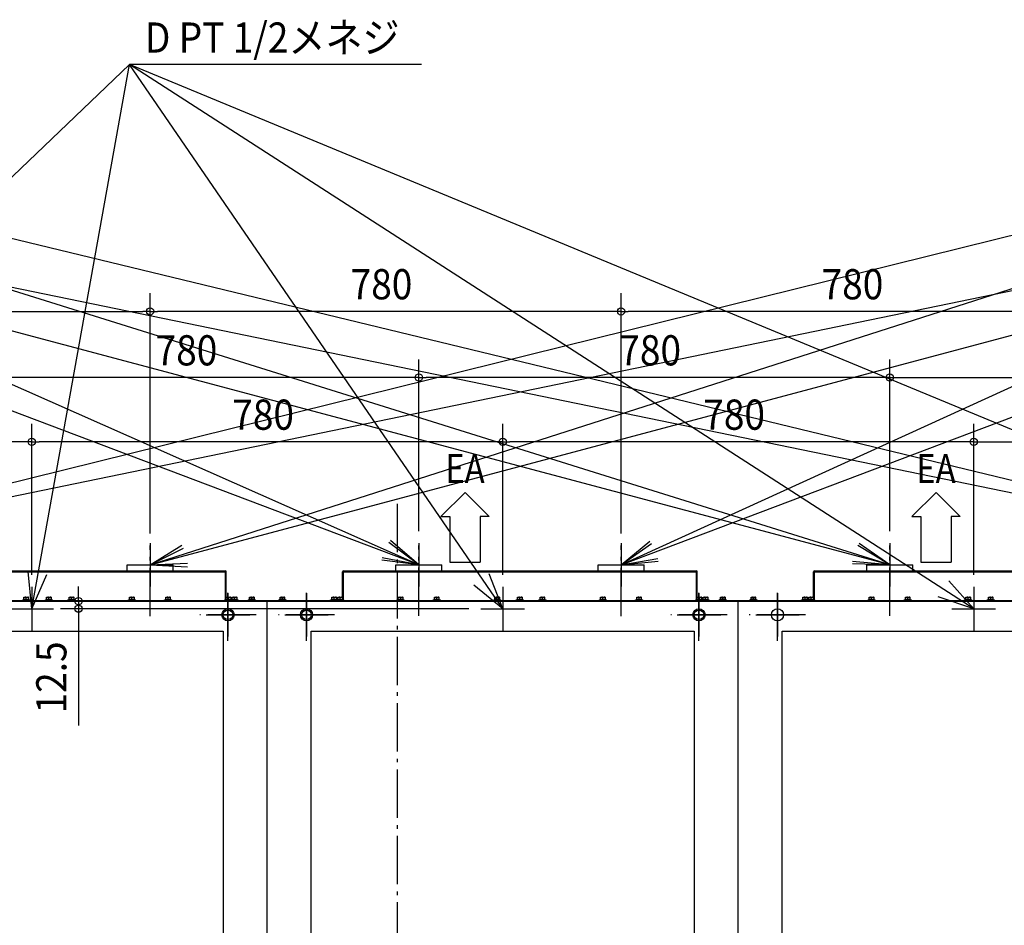
# Model space of a CAD drawing. Extents: x -3238 to 3600, y -1423 to 1877.
# Drawn here: x -625 to 1006, y 108 to 1608 of the extents above; entities that cross this region are included whole.
import ezdxf

# ---------------------------------------------------------------- set-up
doc = ezdxf.new("R2010")
doc.units = 0
doc.header["$LTSCALE"] = 20
doc.header["$MEASUREMENT"] = 0
doc.linetypes.add('DASHDOT', pattern=[5.5, 4, -0.6, 0.3, -0.6])
for name, color, linetype in [('BASIS', 6, 'DASHDOT'), ('DETAIL', 5, 'CONTINUOUS'), ('FIX', 11, 'CONTINUOUS'), ('NOTE', 4, 'CONTINUOUS'), ('OUTLINE', 3, 'CONTINUOUS'), ('SIZE', 30, 'CONTINUOUS')]:
    doc.layers.add(name, color=color, linetype=linetype)
doc.styles.get("Standard").update_dxf_attribs({"font": 'SIMPLEX', "width": 0.9, "bigfont": 'BIGFONT'})
doc.styles.add('STANDARD1', font='MONOTXT', dxfattribs={"bigfont": 'BIGFONT'})

msp = doc.modelspace()

# ---------------------------------------------------------------- linework, layer by layer
at = {"layer": 'BASIS'}
for p, q in [((0, 806), (0, -804.8)), ((-409, 620.3), (-409, 737)), ((36, 620.5), (36, 737.1)), ((371, 620.3), (371, 737)), ((816, 620.5), (816, 737.1)), ((-280, 579), (-280, 665.7)), ((-150, 579), (-150, 665.7)), ((500, 579), (500, 665.7)), ((630, 579), (630, 665.7)), ((-233.4, 622.4), (-326.6, 622.4)), ((-103.4, 622.4), (-196.6, 622.4)), ((155.2, 632.5), (194.8, 632.5)), ((546.6, 622.4), (453.4, 622.4)), ((676.6, 622.4), (583.4, 622.4)), ((935.2, 632.5), (974.8, 632.5))]:
    msp.add_line(p, q, dxfattribs=at)
at = {"layer": 'DETAIL', "linetype": 'Continuous'}
for p, q in [((-447.2, 695), (-447.2, 705)), ((-447.2, 705), (-370.9, 705)), ((-370.9, 695), (-370.9, 705)), ((-2.2, 695), (-2.2, 705)), ((-2.2, 705), (74.2, 705)), ((74.2, 695), (74.2, 705)), ((332.9, 705), (409.2, 705)), ((332.9, 695), (332.9, 705)), ((409.2, 695), (409.2, 705)), ((777.8, 695), (777.8, 705)), ((777.8, 705), (854.2, 705)), ((854.2, 695), (854.2, 705)), ((-782.2, 695), (-447.2, 695)), ((-782.2, 693.7), (-447.2, 693.7)), ((-447.2, 695), (-284.1, 695)), ((-447.2, 693.7), (-284.1, 693.7)), ((-284.1, 647), (-284.1, 695)), ((-284, 647), (-284, 693.7)), ((-282.8, 693.7), (-284, 693.7)), ((-282.8, 651.5), (-282.8, 693.7)), ((-90.2, 651.5), (-90.2, 693.7)), ((-90.2, 693.7), (-89, 693.7)), ((-89, 647), (-89, 693.7)), ((-88.9, 647), (-88.9, 695)), ((-88.9, 695), (-2.2, 695)), ((-88.9, 693.7), (-2.2, 693.7)), ((-2.2, 695), (332.9, 695)), ((-2.2, 693.7), (332.9, 693.7)), ((332.9, 695), (495.9, 695)), ((332.9, 693.7), (495.9, 693.7)), ((495.9, 647), (495.9, 695)), ((496, 647), (496, 693.7)), ((497.2, 693.7), (496, 693.7)), ((497.2, 651.5), (497.2, 693.7)), ((689.8, 693.7), (691, 693.7)), ((689.8, 651.5), (689.8, 693.7)), ((691, 647), (691, 693.7)), ((691.1, 695), (777.8, 695)), ((691.1, 647), (691.1, 695)), ((691.1, 693.7), (777.8, 693.7)), ((777.8, 695), (1112.8, 695)), ((777.8, 693.7), (1112.8, 693.7)), ((-995, 646.3), (-215, 646.3)), ((-995, 645), (-215, 645)), ((-620, 646.3), (-620, 647)), ((-620, 647), (-608, 647)), ((-618.4, 647), (-618.4, 648)), ((-609.6, 648), (-618.4, 648)), ((-618, 651.1), (-616, 651.5)), ((-618, 651.5), (-610, 651.5)), ((-618, 648), (-618, 651.5)), ((-618, 648.4), (-616, 648)), ((-614, 651.1), (-612, 651.5)), ((-614, 648.4), (-614, 651.1)), ((-614, 648.4), (-612, 648)), ((-610, 648), (-610, 651.5)), ((-609.6, 647), (-609.6, 648)), ((-608, 646.3), (-608, 647)), ((-582.5, 646.3), (-582.5, 647)), ((-582.5, 647), (-570.5, 647)), ((-580.9, 647), (-580.9, 648)), ((-572.1, 648), (-580.9, 648)), ((-580.5, 648), (-580.5, 651.5)), ((-580.5, 651.5), (-572.5, 651.5)), ((-580.5, 651.1), (-578.5, 651.5)), ((-580.5, 648.4), (-578.5, 648)), ((-576.5, 651.1), (-574.5, 651.5)), ((-576.5, 648.4), (-576.5, 651.1)), ((-576.5, 648.4), (-574.5, 648)), ((-572.5, 648), (-572.5, 651.5)), ((-572.1, 647), (-572.1, 648)), ((-570.5, 646.3), (-570.5, 647)), ((-545, 647), (-533, 647)), ((-545, 646.3), (-545, 647)), ((-534.6, 648), (-543.4, 648)), ((-543.4, 647), (-543.4, 648)), ((-543, 651.1), (-541, 651.5)), ((-543, 651.5), (-535, 651.5)), ((-543, 648), (-543, 651.5)), ((-543, 648.4), (-541, 648)), ((-539, 651.1), (-537, 651.5)), ((-539, 648.4), (-539, 651.1)), ((-539, 648.4), (-537, 648)), ((-535, 648), (-535, 651.5)), ((-534.6, 647), (-534.6, 648)), ((-533, 646.3), (-533, 647)), ((-445, 646.3), (-445, 647)), ((-445, 647), (-433, 647)), ((-443.4, 647), (-443.4, 648)), ((-434.6, 648), (-443.4, 648)), ((-443, 648), (-443, 651.5)), ((-443, 651.5), (-435, 651.5)), ((-443, 651.1), (-441, 651.5)), ((-443, 648.4), (-441, 648)), ((-439, 651.1), (-437, 651.5)), ((-439, 648.4), (-439, 651.1)), ((-439, 648.4), (-437, 648)), ((-435, 648), (-435, 651.5)), ((-434.6, 647), (-434.6, 648)), ((-433, 646.3), (-433, 647)), ((-385, 646.3), (-385, 647)), ((-385, 647), (-373, 647)), ((-383.4, 647), (-383.4, 648)), ((-374.6, 648), (-383.4, 648)), ((-383, 651.1), (-381, 651.5)), ((-383, 648), (-383, 651.5)), ((-383, 651.5), (-375, 651.5)), ((-383, 648.4), (-381, 648)), ((-379, 651.1), (-377, 651.5)), ((-379, 648.4), (-379, 651.1)), ((-379, 648.4), (-377, 648)), ((-375, 648), (-375, 651.5)), ((-374.6, 647), (-374.6, 648)), ((-373, 646.3), (-373, 647)), ((-285, 646.3), (-285, 647)), ((-285, 647), (-273, 647)), ((-283.4, 647), (-283.4, 648)), ((-274.6, 648), (-283.4, 648)), ((-283, 648), (-283, 651.5)), ((-283, 651.5), (-275, 651.5)), ((-283, 651.1), (-281, 651.5)), ((-283, 648.4), (-281, 648)), ((-279, 651.1), (-277, 651.5)), ((-279, 648.4), (-279, 651.1)), ((-279, 648.4), (-277, 648)), ((-275, 648), (-275, 651.5)), ((-274.6, 647), (-274.6, 648)), ((-273.4, 647), (-273.4, 648)), ((-264.6, 648), (-273.4, 648)), ((-273, 651.1), (-271, 651.5)), ((-273, 651.5), (-265, 651.5)), ((-273, 648), (-273, 651.5)), ((-273, 648.4), (-271, 648)), ((-273, 646.3), (-273, 647)), ((-273, 647), (-263, 647)), ((-269, 651.1), (-267, 651.5)), ((-269, 648.4), (-269, 651.1)), ((-269, 648.4), (-267, 648)), ((-265, 648), (-265, 651.5)), ((-264.6, 647), (-264.6, 648)), ((-263, 646.3), (-263, 647)), ((-246.3, 646.3), (-246.3, 647.1)), ((-246.3, 647.1), (-234.3, 647.1)), ((-244.7, 647.1), (-244.7, 648.1)), ((-235.9, 648.1), (-244.7, 648.1)), ((-244.3, 648.1), (-244.3, 651.6)), ((-244.3, 651.6), (-236.3, 651.6)), ((-244.3, 651.2), (-242.3, 651.6)), ((-244.3, 648.5), (-242.3, 648.1)), ((-240.3, 651.2), (-238.3, 651.6)), ((-240.3, 648.5), (-240.3, 651.2)), ((-240.3, 648.5), (-238.3, 648.1)), ((-236.3, 648.1), (-236.3, 651.6)), ((-235.9, 647.1), (-235.9, 648.1)), ((-234.3, 646.3), (-234.3, 647.1)), ((-215, -345), (-215, 646.3)), ((-215, 646.3), (565, 646.3)), ((-215, 645), (565, 645)), ((-195.7, 646.3), (-195.7, 647.1)), ((-195.7, 647.1), (-183.7, 647.1)), ((-194.1, 647.1), (-194.1, 648.1)), ((-185.3, 648.1), (-194.1, 648.1)), ((-193.7, 648.1), (-193.7, 651.6)), ((-193.7, 651.6), (-185.7, 651.6)), ((-193.7, 651.2), (-191.7, 651.6)), ((-193.7, 648.5), (-191.7, 648.1)), ((-189.7, 651.2), (-187.7, 651.6)), ((-189.7, 648.5), (-189.7, 651.2)), ((-189.7, 648.5), (-187.7, 648.1)), ((-185.7, 648.1), (-185.7, 651.6)), ((-185.3, 647.1), (-185.3, 648.1)), ((-183.7, 646.3), (-183.7, 647.1)), ((-110, 646.3), (-110, 647)), ((-110, 647), (-100, 647)), ((-108.4, 647), (-108.4, 648)), ((-99.6, 648), (-108.4, 648)), ((-108, 651.1), (-106, 651.5)), ((-108, 651.5), (-100, 651.5)), ((-108, 648), (-108, 651.5)), ((-108, 648.4), (-106, 648)), ((-104, 651.1), (-102, 651.5)), ((-104, 648.4), (-104, 651.1)), ((-104, 648.4), (-102, 648)), ((-100, 648), (-100, 651.5)), ((-100, 647), (-88, 647)), ((-100, 646.3), (-100, 647)), ((-99.6, 647), (-99.6, 648)), ((-89.6, 648), (-98.4, 648)), ((-98.4, 647), (-98.4, 648)), ((-98, 651.5), (-90, 651.5)), ((-98, 648), (-98, 651.5)), ((-98, 651.1), (-96, 651.5)), ((-98, 648.4), (-96, 648)), ((-94, 651.1), (-92, 651.5)), ((-94, 648.4), (-94, 651.1)), ((-94, 648.4), (-92, 648)), ((-90, 648), (-90, 651.5)), ((-89.6, 647), (-89.6, 648)), ((-88, 646.3), (-88, 647)), ((0, 646.3), (0, 647)), ((0, 647), (12, 647)), ((1.6, 647), (1.6, 648)), ((10.4, 648), (1.6, 648)), ((2, 651.1), (4, 651.5)), ((2, 648), (2, 651.5)), ((2, 651.5), (10, 651.5)), ((2, 648.4), (4, 648)), ((6, 651.1), (8, 651.5)), ((6, 648.4), (6, 651.1)), ((6, 648.4), (8, 648)), ((10, 648), (10, 651.5)), ((10.4, 647), (10.4, 648)), ((12, 646.3), (12, 647)), ((60, 647), (72, 647)), ((60, 646.3), (60, 647)), ((70.4, 648), (61.6, 648)), ((61.6, 647), (61.6, 648)), ((62, 651.5), (70, 651.5)), ((62, 648), (62, 651.5)), ((62, 651.1), (64, 651.5)), ((62, 648.4), (64, 648)), ((66, 651.1), (68, 651.5)), ((66, 648.4), (66, 651.1)), ((66, 648.4), (68, 648)), ((70, 648), (70, 651.5)), ((70.4, 647), (70.4, 648)), ((72, 646.3), (72, 647)), ((160, 646.3), (160, 647)), ((160, 647), (172, 647)), ((161.6, 647), (161.6, 648)), ((170.4, 648), (161.6, 648)), ((162, 651.1), (164, 651.5)), ((162, 651.5), (170, 651.5)), ((162, 648), (162, 651.5)), ((162, 648.4), (164, 648)), ((166, 651.1), (168, 651.5)), ((166, 648.4), (166, 651.1)), ((166, 648.4), (168, 648)), ((170, 648), (170, 651.5)), ((170.4, 647), (170.4, 648)), ((172, 646.3), (172, 647)), ((197.5, 646.3), (197.5, 647)), ((197.5, 647), (209.5, 647)), ((199.1, 647), (199.1, 648)), ((207.9, 648), (199.1, 648)), ((199.5, 648), (199.5, 651.5)), ((199.5, 651.5), (207.5, 651.5)), ((199.5, 651.1), (201.5, 651.5)), ((199.5, 648.4), (201.5, 648)), ((203.5, 651.1), (205.5, 651.5)), ((203.5, 648.4), (203.5, 651.1)), ((203.5, 648.4), (205.5, 648)), ((207.5, 648), (207.5, 651.5)), ((207.9, 647), (207.9, 648)), ((209.5, 646.3), (209.5, 647)), ((235, 647), (247, 647)), ((235, 646.3), (235, 647)), ((245.4, 648), (236.6, 648)), ((236.6, 647), (236.6, 648)), ((237, 651.1), (239, 651.5)), ((237, 651.5), (245, 651.5)), ((237, 648), (237, 651.5)), ((237, 648.4), (239, 648)), ((241, 651.1), (243, 651.5)), ((241, 648.4), (241, 651.1)), ((241, 648.4), (243, 648)), ((245, 648), (245, 651.5)), ((245.4, 647), (245.4, 648)), ((247, 646.3), (247, 647)), ((335, 647), (347, 647)), ((335, 646.3), (335, 647)), ((345.4, 648), (336.6, 648)), ((336.6, 647), (336.6, 648)), ((337, 651.5), (345, 651.5)), ((337, 648), (337, 651.5)), ((337, 651.1), (339, 651.5)), ((337, 648.4), (339, 648)), ((341, 651.1), (343, 651.5)), ((341, 648.4), (341, 651.1)), ((341, 648.4), (343, 648)), ((345, 648), (345, 651.5)), ((345.4, 647), (345.4, 648)), ((347, 646.3), (347, 647)), ((395, 646.3), (395, 647)), ((395, 647), (407, 647)), ((396.6, 647), (396.6, 648)), ((405.4, 648), (396.6, 648)), ((397, 651.1), (399, 651.5)), ((397, 648), (397, 651.5)), ((397, 651.5), (405, 651.5)), ((397, 648.4), (399, 648)), ((401, 651.1), (403, 651.5)), ((401, 648.4), (401, 651.1)), ((401, 648.4), (403, 648)), ((405, 648), (405, 651.5)), ((405.4, 647), (405.4, 648)), ((407, 646.3), (407, 647)), ((495, 646.3), (495, 647)), ((495, 647), (507, 647)), ((496.6, 647), (496.6, 648)), ((505.4, 648), (496.6, 648)), ((497, 648), (497, 651.5)), ((497, 651.5), (505, 651.5)), ((497, 651.1), (499, 651.5)), ((497, 648.4), (499, 648)), ((501, 651.1), (503, 651.5)), ((501, 648.4), (501, 651.1)), ((501, 648.4), (503, 648)), ((505, 648), (505, 651.5)), ((505.4, 647), (505.4, 648)), ((506.6, 647), (506.6, 648)), ((515.4, 648), (506.6, 648)), ((507, 651.1), (509, 651.5)), ((507, 651.5), (515, 651.5)), ((507, 648), (507, 651.5)), ((507, 648.4), (509, 648)), ((507, 646.3), (507, 647)), ((507, 647), (517, 647)), ((511, 651.1), (513, 651.5)), ((511, 648.4), (511, 651.1)), ((511, 648.4), (513, 648)), ((515, 648), (515, 651.5)), ((515.4, 647), (515.4, 648)), ((517, 646.3), (517, 647)), ((533.7, 646.3), (533.7, 647.1)), ((533.7, 647.1), (545.7, 647.1)), ((535.3, 647.1), (535.3, 648.1)), ((544.1, 648.1), (535.3, 648.1)), ((535.7, 648.1), (535.7, 651.6)), ((535.7, 651.6), (543.7, 651.6)), ((535.7, 651.2), (537.7, 651.6)), ((535.7, 648.5), (537.7, 648.1)), ((539.7, 651.2), (541.7, 651.6)), ((539.7, 648.5), (539.7, 651.2)), ((539.7, 648.5), (541.7, 648.1)), ((543.7, 648.1), (543.7, 651.6)), ((544.1, 647.1), (544.1, 648.1)), ((545.7, 646.3), (545.7, 647.1)), ((565, 646.3), (1345, 646.3)), ((565, -345), (565, 646.3)), ((565, 645), (1345, 645)), ((584.3, 646.3), (584.3, 647.1)), ((584.3, 647.1), (596.3, 647.1)), ((585.9, 647.1), (585.9, 648.1)), ((594.7, 648.1), (585.9, 648.1)), ((586.3, 651.2), (588.3, 651.6)), ((586.3, 648.1), (586.3, 651.6)), ((586.3, 651.6), (594.3, 651.6)), ((586.3, 648.5), (588.3, 648.1)), ((590.3, 651.2), (592.3, 651.6)), ((590.3, 648.5), (590.3, 651.2)), ((590.3, 648.5), (592.3, 648.1)), ((594.3, 648.1), (594.3, 651.6)), ((594.7, 647.1), (594.7, 648.1)), ((596.3, 646.3), (596.3, 647.1)), ((670, 647), (680, 647)), ((670, 646.3), (670, 647)), ((680.4, 648), (671.6, 648)), ((671.6, 647), (671.6, 648)), ((672, 648), (672, 651.5)), ((672, 651.5), (680, 651.5)), ((672, 651.1), (674, 651.5)), ((672, 648.4), (674, 648)), ((676, 651.1), (678, 651.5)), ((676, 648.4), (676, 651.1)), ((676, 648.4), (678, 648)), ((680, 648), (680, 651.5)), ((680, 647), (692, 647)), ((680, 646.3), (680, 647)), ((680.4, 647), (680.4, 648)), ((690.4, 648), (681.6, 648)), ((681.6, 647), (681.6, 648)), ((682, 651.1), (684, 651.5)), ((682, 651.5), (690, 651.5)), ((682, 648), (682, 651.5)), ((682, 648.4), (684, 648)), ((686, 651.1), (688, 651.5)), ((686, 648.4), (686, 651.1)), ((686, 648.4), (688, 648)), ((690, 648), (690, 651.5)), ((690.4, 647), (690.4, 648)), ((692, 646.3), (692, 647)), ((780, 647), (792, 647)), ((780, 646.3), (780, 647)), ((790.4, 648), (781.6, 648)), ((781.6, 647), (781.6, 648)), ((782, 651.5), (790, 651.5)), ((782, 648), (782, 651.5)), ((782, 651.1), (784, 651.5)), ((782, 648.4), (784, 648)), ((786, 651.1), (788, 651.5)), ((786, 648.4), (786, 651.1)), ((786, 648.4), (788, 648)), ((790, 648), (790, 651.5)), ((790.4, 647), (790.4, 648)), ((792, 646.3), (792, 647)), ((840, 646.3), (840, 647)), ((840, 647), (852, 647)), ((841.6, 647), (841.6, 648)), ((850.4, 648), (841.6, 648)), ((842, 651.1), (844, 651.5)), ((842, 648), (842, 651.5)), ((842, 651.5), (850, 651.5)), ((842, 648.4), (844, 648)), ((846, 651.1), (848, 651.5)), ((846, 648.4), (846, 651.1)), ((846, 648.4), (848, 648)), ((850, 648), (850, 651.5)), ((850.4, 647), (850.4, 648)), ((852, 646.3), (852, 647)), ((940, 647), (952, 647)), ((940, 646.3), (940, 647)), ((950.4, 648), (941.6, 648)), ((941.6, 647), (941.6, 648)), ((942, 648), (942, 651.5)), ((942, 651.5), (950, 651.5)), ((942, 651.1), (944, 651.5)), ((942, 648.4), (944, 648)), ((946, 651.1), (948, 651.5)), ((946, 648.4), (946, 651.1)), ((946, 648.4), (948, 648)), ((950, 648), (950, 651.5)), ((950.4, 647), (950.4, 648)), ((952, 646.3), (952, 647)), ((977.5, 647), (989.5, 647)), ((977.5, 646.3), (977.5, 647)), ((987.9, 648), (979.1, 648)), ((979.1, 647), (979.1, 648)), ((979.5, 651.1), (981.5, 651.5)), ((979.5, 651.5), (987.5, 651.5)), ((979.5, 648), (979.5, 651.5)), ((979.5, 648.4), (981.5, 648)), ((983.5, 651.1), (985.5, 651.5)), ((983.5, 648.4), (983.5, 651.1)), ((983.5, 648.4), (985.5, 648)), ((987.5, 648), (987.5, 651.5)), ((987.9, 647), (987.9, 648)), ((989.5, 646.3), (989.5, 647)), ((-922, 595.4), (-288, 595.4)), ((-288, 595.4), (-288, -594.6)), ((-142, -594.6), (-142, 595.4)), ((-142, 595.4), (492, 595.4)), ((492, 595.4), (492, -594.6)), ((638, 595.4), (1272, 595.4)), ((638, -594.6), (638, 595.4))]:
    msp.add_line(p, q, dxfattribs=at)
for centre in [(-280, 622.4), (-150, 622.4), (500, 622.4), (630, 622.4)]:
    msp.add_circle(centre, 10, dxfattribs=at)
for centre, radius, start, end in [((-284.1, 693.7), 1.3, 360, 90), ((-284.1, 693.7), 0.1, 0, 90), ((-88.9, 693.7), 1.3, 90, 180), ((-88.9, 693.7), 0.1, 90, 180), ((495.9, 693.7), 1.3, 360, 90), ((495.9, 693.7), 0.1, 0, 90), ((691.1, 693.7), 1.3, 90, 180), ((691.1, 693.7), 0.1, 90, 180)]:
    msp.add_arc(centre, radius, start, end, dxfattribs=at)
at = {"layer": 'DETAIL'}
for centre, radius, start, end in [((-616, 645.8), 5.75, 69.5304, 86.4984), ((-616, 653.7), 5.7, 272.9568, 290.5244), ((-612, 645.8), 5.69, 69.477, 87.614), ((-612, 653.7), 5.75, 273.3367, 290.466), ((-578.5, 645.8), 5.75, 69.5304, 86.4984), ((-578.5, 653.7), 5.7, 272.9568, 290.5244), ((-574.5, 645.8), 5.69, 69.477, 87.614), ((-574.5, 653.7), 5.75, 273.3367, 290.466), ((-541, 645.8), 5.75, 69.5304, 86.4984), ((-541, 653.7), 5.7, 272.9568, 290.5244), ((-537, 645.8), 5.69, 69.477, 87.614), ((-537, 653.7), 5.75, 273.3367, 290.466), ((-441, 645.8), 5.75, 69.5304, 86.4984), ((-441, 653.7), 5.7, 272.9568, 290.5244), ((-437, 645.8), 5.69, 69.477, 87.614), ((-437, 653.7), 5.75, 273.3367, 290.466), ((-381, 645.8), 5.75, 69.5304, 86.4984), ((-381, 653.7), 5.7, 272.9568, 290.5244), ((-377, 645.8), 5.69, 69.477, 87.614), ((-377, 653.7), 5.75, 273.3367, 290.466), ((-281, 645.8), 5.75, 69.5304, 86.4984), ((-281, 653.7), 5.7, 272.9568, 290.5244), ((-277, 645.8), 5.69, 69.477, 87.614), ((-277, 653.7), 5.75, 273.3367, 290.466), ((-271, 645.8), 5.75, 69.5304, 86.4984), ((-271, 653.7), 5.7, 272.9568, 290.5244), ((-267, 645.8), 5.69, 69.477, 87.614), ((-267, 653.7), 5.75, 273.3367, 290.466), ((-242.3, 645.9), 5.75, 69.5304, 86.4984), ((-242.3, 653.8), 5.7, 272.9568, 290.5244), ((-238.3, 645.9), 5.69, 69.477, 87.614), ((-238.3, 653.8), 5.75, 273.3367, 290.466), ((-191.7, 645.9), 5.75, 69.5304, 86.4984), ((-191.7, 653.8), 5.7, 272.9568, 290.5244), ((-187.7, 645.9), 5.69, 69.477, 87.614), ((-187.7, 653.8), 5.75, 273.3367, 290.466), ((-106, 645.8), 5.75, 69.5304, 86.4984), ((-106, 653.7), 5.7, 272.9568, 290.5244), ((-102, 645.8), 5.69, 69.477, 87.614), ((-102, 653.7), 5.75, 273.3367, 290.466), ((-96, 645.8), 5.75, 69.5304, 86.4984), ((-96, 653.7), 5.7, 272.9568, 290.5244), ((-92, 645.8), 5.69, 69.477, 87.614), ((-92, 653.7), 5.75, 273.3367, 290.466), ((4, 645.8), 5.75, 69.5304, 86.4984), ((4, 653.7), 5.7, 272.9568, 290.5244), ((8, 645.8), 5.69, 69.477, 87.614), ((8, 653.7), 5.75, 273.3367, 290.466), ((64, 645.8), 5.75, 69.5304, 86.4984), ((64, 653.7), 5.7, 272.9568, 290.5244), ((68, 645.8), 5.69, 69.477, 87.614), ((68, 653.7), 5.75, 273.3367, 290.466), ((164, 645.8), 5.75, 69.5304, 86.4984), ((164, 653.7), 5.7, 272.9568, 290.5244), ((168, 645.8), 5.69, 69.477, 87.614), ((168, 653.7), 5.75, 273.3367, 290.466), ((201.5, 645.8), 5.75, 69.5304, 86.4984), ((201.5, 653.7), 5.7, 272.9568, 290.5244), ((205.5, 645.8), 5.69, 69.477, 87.614), ((205.5, 653.7), 5.75, 273.3367, 290.466), ((239, 645.8), 5.75, 69.5304, 86.4984), ((239, 653.7), 5.7, 272.9568, 290.5244), ((243, 645.8), 5.69, 69.477, 87.614), ((243, 653.7), 5.75, 273.3367, 290.466), ((339, 645.8), 5.75, 69.5304, 86.4984), ((339, 653.7), 5.7, 272.9568, 290.5244), ((343, 645.8), 5.69, 69.477, 87.614), ((343, 653.7), 5.75, 273.3367, 290.466), ((399, 645.8), 5.75, 69.5304, 86.4984), ((399, 653.7), 5.7, 272.9568, 290.5244), ((403, 645.8), 5.69, 69.477, 87.614), ((403, 653.7), 5.75, 273.3367, 290.466), ((499, 645.8), 5.75, 69.5304, 86.4984), ((499, 653.7), 5.7, 272.9568, 290.5244), ((503, 645.8), 5.69, 69.477, 87.614), ((503, 653.7), 5.75, 273.3367, 290.466), ((509, 645.8), 5.75, 69.5304, 86.4984), ((509, 653.7), 5.7, 272.9568, 290.5244), ((513, 645.8), 5.69, 69.477, 87.614), ((513, 653.7), 5.75, 273.3367, 290.466), ((537.7, 645.9), 5.75, 69.5304, 86.4984), ((537.7, 653.8), 5.7, 272.9568, 290.5244), ((541.7, 645.9), 5.69, 69.477, 87.614), ((541.7, 653.8), 5.75, 273.3367, 290.466), ((588.3, 645.9), 5.75, 69.5304, 86.4984), ((588.3, 653.8), 5.7, 272.9568, 290.5244), ((592.3, 645.9), 5.69, 69.477, 87.614), ((592.3, 653.8), 5.75, 273.3367, 290.466), ((674, 645.8), 5.75, 69.5304, 86.4984), ((674, 653.7), 5.7, 272.9568, 290.5244), ((678, 645.8), 5.69, 69.477, 87.614), ((678, 653.7), 5.75, 273.3367, 290.466), ((684, 645.8), 5.75, 69.5304, 86.4984), ((684, 653.7), 5.7, 272.9568, 290.5244), ((688, 645.8), 5.69, 69.477, 87.614), ((688, 653.7), 5.75, 273.3367, 290.466), ((784, 645.8), 5.75, 69.5304, 86.4984), ((784, 653.7), 5.7, 272.9568, 290.5244), ((788, 645.8), 5.69, 69.477, 87.614), ((788, 653.7), 5.75, 273.3367, 290.466), ((844, 645.8), 5.75, 69.5304, 86.4984), ((844, 653.7), 5.7, 272.9568, 290.5244), ((848, 645.8), 5.69, 69.477, 87.614), ((848, 653.7), 5.75, 273.3367, 290.466), ((944, 645.8), 5.75, 69.5304, 86.4984), ((944, 653.7), 5.7, 272.9568, 290.5244), ((948, 645.8), 5.69, 69.477, 87.614), ((948, 653.7), 5.75, 273.3367, 290.466), ((981.5, 645.8), 5.75, 69.5304, 86.4984), ((981.5, 653.7), 5.7, 272.9568, 290.5244), ((985.5, 645.8), 5.69, 69.477, 87.614), ((985.5, 653.7), 5.75, 273.3367, 290.466)]:
    msp.add_arc(centre, radius, start, end, dxfattribs=at)
at = {"layer": 'FIX', "linetype": 'Continuous'}
for centre in [(-280, 622.4), (-150, 622.4), (500, 622.4)]:
    msp.add_circle(centre, 8, dxfattribs=at)
at = {"layer": 'NOTE', "linetype": 'Continuous'}
for p, q in [((36, 705), (-1841.2, 1536.5)), ((816, 705), (-1841.2, 1536.5)), ((1596, 705), (-1841.2, 1536.5)), ((-1385, 632.5), (-443.2, 1534.3)), ((-1189, 705), (2216, 1547.6)), ((-605, 632.5), (-443.2, 1534.3)), ((175, 632.5), (-443.2, 1534.3)), ((955, 632.5), (-443.2, 1534.3)), ((40.3, 1534.3), (-443.2, 1534.3)), ((1735, 632.5), (-443.2, 1534.3)), ((-409, 705), (2216, 1547.6)), ((371, 705), (2216, 1547.6)), ((36, 705), (-1823, 1408.2)), ((816, 705), (-1823, 1408.2)), ((1596, 705), (-1823, 1408.2)), ((-1189, 705), (2233.5, 1410.3)), ((-409, 705), (2233.5, 1410.3)), ((371, 705), (2233.5, 1410.3)), ((-409, 741), (-409, 669)), ((-409, 705), (-356.7, 738)), ((36, 705), (-13.4, 742.2)), ((36, 705), (-10.9, 745.3)), ((36, 741), (36, 669)), ((371, 705), (418.8, 744.2)), ((371, 741), (371, 669)), ((371, 705), (421.6, 740.6)), ((816, 705), (763.2, 737.2)), ((816, 705), (765.4, 740.5)), ((816, 741), (816, 669)), ((-409, 705), (-353.8, 733)), ((-445, 705), (-373, 705)), ((-409, 705), (-347.2, 707.9)), ((-409, 705), (-347.2, 702.1)), ((36, 705), (-25.3, 713)), ((36, 705), (-24.7, 716.9)), ((0, 705), (72, 705)), ((335, 705), (407, 705)), ((371, 705), (431.9, 715.5)), ((371, 705), (432.5, 711)), ((816, 705), (754.2, 707)), ((816, 705), (754.4, 710.9)), ((780, 705), (852, 705)), ((-605, 632.5), (-611.1, 694)), ((-605, 632.5), (-579.9, 689)), ((175, 632.5), (152.8, 690.2)), ((175, 632.5), (127.2, 671.7)), ((955, 632.5), (913.7, 678.5)), ((-605, 668.5), (-605, 596.5)), ((-280, 658.4), (-280, 586.4)), ((-280, 658.4), (-280, 586.4)), ((-150, 658.4), (-150, 586.4)), ((-150, 658.4), (-150, 586.4)), ((175, 668.5), (175, 596.5)), ((500, 658.4), (500, 586.4)), ((500, 658.4), (500, 586.4)), ((630, 658.4), (630, 586.4)), ((955, 668.5), (955, 596.5)), ((955, 632.5), (896.4, 652.1)), ((-641, 632.5), (-569, 632.5)), ((-316, 622.4), (-244, 622.4)), ((-316, 622.4), (-244, 622.4)), ((-186, 622.4), (-114, 622.4)), ((-186, 622.4), (-114, 622.4)), ((139, 632.5), (211, 632.5)), ((464, 622.4), (536, 622.4)), ((464, 622.4), (536, 622.4)), ((594, 622.4), (666, 622.4)), ((919, 632.5), (991, 632.5))]:
    msp.add_line(p, q, dxfattribs=at)
at = {"layer": 'NOTE'}
for p, q in [((72.6, 785), (112.7, 825.1)), ((152.8, 785), (112.7, 825.1)), ((852.6, 785), (892.7, 825.1)), ((932.8, 785), (892.7, 825.1)), ((72.6, 785), (87.6, 785)), ((87.6, 785), (87.6, 709.8)), ((152.8, 785), (137.8, 785)), ((137.8, 785), (137.8, 709.8)), ((852.6, 785), (867.6, 785)), ((867.6, 785), (867.6, 709.8)), ((917.8, 785), (917.8, 709.8)), ((932.8, 785), (917.8, 785)), ((87.6, 709.8), (137.8, 709.8)), ((867.6, 709.8), (917.8, 709.8))]:
    msp.add_line(p, q, dxfattribs=at)
at = {"layer": 'OUTLINE', "linetype": 'Continuous'}
for p, q in [((-447.2, 705), (-370.9, 705)), ((-447.2, 695), (-447.2, 705)), ((-370.9, 695), (-370.9, 705)), ((-2.2, 695), (-2.2, 705)), ((-2.2, 705), (74.2, 705)), ((74.2, 695), (74.2, 705)), ((332.9, 695), (332.9, 705)), ((332.9, 705), (409.2, 705)), ((409.2, 695), (409.2, 705)), ((777.8, 695), (777.8, 705)), ((777.8, 705), (854.2, 705)), ((854.2, 695), (854.2, 705)), ((-782.2, 695), (-447.2, 695)), ((-447.2, 695), (-284.1, 695)), ((-282.8, 651.5), (-282.8, 693.7)), ((-90.2, 651.5), (-90.2, 693.7)), ((-88.9, 695), (-2.2, 695)), ((-2.2, 695), (332.9, 695)), ((332.9, 695), (495.9, 695)), ((497.2, 651.5), (497.2, 693.7)), ((689.8, 651.5), (689.8, 693.7)), ((691.1, 695), (777.8, 695)), ((777.8, 695), (1112.8, 695)), ((-285, 646.3), (-285, 647)), ((-285, 647), (-273, 647)), ((-285, 646.3), (-215, 646.3)), ((-283.4, 647), (-283.4, 648)), ((-274.6, 648), (-283.4, 648)), ((-283, 648), (-283, 651.5)), ((-283, 651.5), (-275, 651.5)), ((-283, 651.1), (-281, 651.5)), ((-283, 648.4), (-281, 648)), ((-279, 651.1), (-277, 651.5)), ((-279, 648.4), (-279, 651.1)), ((-279, 648.4), (-277, 648)), ((-275, 648), (-275, 651.5)), ((-274.6, 647), (-274.6, 648)), ((-273.4, 647), (-273.4, 648)), ((-264.6, 648), (-273.4, 648)), ((-273, 651.1), (-271, 651.5)), ((-273, 651.5), (-265, 651.5)), ((-273, 648), (-273, 651.5)), ((-273, 648.4), (-271, 648)), ((-273, 646.3), (-273, 647)), ((-273, 647), (-263, 647)), ((-269, 651.1), (-267, 651.5)), ((-269, 648.4), (-269, 651.1)), ((-269, 648.4), (-267, 648)), ((-265, 648), (-265, 651.5)), ((-264.6, 647), (-264.6, 648)), ((-263, 646.3), (-263, 647)), ((-246.3, 646.3), (-246.3, 647.1)), ((-246.3, 647.1), (-234.3, 647.1)), ((-244.7, 647.1), (-244.7, 648.1)), ((-235.9, 648.1), (-244.7, 648.1)), ((-244.3, 648.1), (-244.3, 651.6)), ((-244.3, 651.6), (-236.3, 651.6)), ((-244.3, 651.2), (-242.3, 651.6)), ((-244.3, 648.5), (-242.3, 648.1)), ((-240.3, 651.2), (-238.3, 651.6)), ((-240.3, 648.5), (-240.3, 651.2)), ((-240.3, 648.5), (-238.3, 648.1)), ((-236.3, 648.1), (-236.3, 651.6)), ((-235.9, 647.1), (-235.9, 648.1)), ((-234.3, 646.3), (-234.3, 647.1)), ((-215, 646.3), (-88, 646.3)), ((-195.7, 646.3), (-195.7, 647.1)), ((-195.7, 647.1), (-183.7, 647.1)), ((-194.1, 647.1), (-194.1, 648.1)), ((-185.3, 648.1), (-194.1, 648.1)), ((-193.7, 648.1), (-193.7, 651.6)), ((-193.7, 651.6), (-185.7, 651.6)), ((-193.7, 651.2), (-191.7, 651.6)), ((-193.7, 648.5), (-191.7, 648.1)), ((-189.7, 651.2), (-187.7, 651.6)), ((-189.7, 648.5), (-189.7, 651.2)), ((-189.7, 648.5), (-187.7, 648.1)), ((-185.7, 648.1), (-185.7, 651.6)), ((-185.3, 647.1), (-185.3, 648.1)), ((-183.7, 646.3), (-183.7, 647.1)), ((-110, 646.3), (-110, 647)), ((-110, 647), (-100, 647)), ((-108.4, 647), (-108.4, 648)), ((-99.6, 648), (-108.4, 648)), ((-108, 651.1), (-106, 651.5)), ((-108, 651.5), (-100, 651.5)), ((-108, 648), (-108, 651.5)), ((-108, 648.4), (-106, 648)), ((-104, 651.1), (-102, 651.5)), ((-104, 648.4), (-104, 651.1)), ((-104, 648.4), (-102, 648)), ((-100, 648), (-100, 651.5)), ((-100, 647), (-88, 647)), ((-100, 646.3), (-100, 647)), ((-99.6, 647), (-99.6, 648)), ((-89.6, 648), (-98.4, 648)), ((-98.4, 647), (-98.4, 648)), ((-98, 651.5), (-90, 651.5)), ((-98, 648), (-98, 651.5)), ((-98, 651.1), (-96, 651.5)), ((-98, 648.4), (-96, 648)), ((-94, 651.1), (-92, 651.5)), ((-94, 648.4), (-94, 651.1)), ((-94, 648.4), (-92, 648)), ((-90, 648), (-90, 651.5)), ((-89.6, 647), (-89.6, 648)), ((-88, 646.3), (-88, 647)), ((495, 646.3), (495, 647)), ((495, 647), (507, 647)), ((495, 646.3), (565, 646.3)), ((496.6, 647), (496.6, 648)), ((505.4, 648), (496.6, 648)), ((497, 648), (497, 651.5)), ((497, 651.5), (505, 651.5)), ((497, 651.1), (499, 651.5)), ((497, 648.4), (499, 648)), ((501, 651.1), (503, 651.5)), ((501, 648.4), (501, 651.1)), ((501, 648.4), (503, 648)), ((505, 648), (505, 651.5)), ((505.4, 647), (505.4, 648)), ((506.6, 647), (506.6, 648)), ((515.4, 648), (506.6, 648)), ((507, 651.1), (509, 651.5)), ((507, 651.5), (515, 651.5)), ((507, 648), (507, 651.5)), ((507, 648.4), (509, 648)), ((507, 646.3), (507, 647)), ((507, 647), (517, 647)), ((511, 651.1), (513, 651.5)), ((511, 648.4), (511, 651.1)), ((511, 648.4), (513, 648)), ((515, 648), (515, 651.5)), ((515.4, 647), (515.4, 648)), ((517, 646.3), (517, 647)), ((533.7, 646.3), (533.7, 647.1)), ((533.7, 647.1), (545.7, 647.1)), ((535.3, 647.1), (535.3, 648.1)), ((544.1, 648.1), (535.3, 648.1)), ((535.7, 648.1), (535.7, 651.6)), ((535.7, 651.6), (543.7, 651.6)), ((535.7, 651.2), (537.7, 651.6)), ((535.7, 648.5), (537.7, 648.1)), ((539.7, 651.2), (541.7, 651.6)), ((539.7, 648.5), (539.7, 651.2)), ((539.7, 648.5), (541.7, 648.1)), ((543.7, 648.1), (543.7, 651.6)), ((544.1, 647.1), (544.1, 648.1)), ((545.7, 646.3), (545.7, 647.1)), ((565, 646.3), (692, 646.3)), ((584.3, 646.3), (584.3, 647.1)), ((584.3, 647.1), (596.3, 647.1)), ((585.9, 647.1), (585.9, 648.1)), ((594.7, 648.1), (585.9, 648.1)), ((586.3, 651.2), (588.3, 651.6)), ((586.3, 648.1), (586.3, 651.6)), ((586.3, 651.6), (594.3, 651.6)), ((586.3, 648.5), (588.3, 648.1)), ((590.3, 651.2), (592.3, 651.6)), ((590.3, 648.5), (590.3, 651.2)), ((590.3, 648.5), (592.3, 648.1)), ((594.3, 648.1), (594.3, 651.6)), ((594.7, 647.1), (594.7, 648.1)), ((596.3, 646.3), (596.3, 647.1)), ((670, 647), (680, 647)), ((670, 646.3), (670, 647)), ((680.4, 648), (671.6, 648)), ((671.6, 647), (671.6, 648)), ((672, 648), (672, 651.5)), ((672, 651.5), (680, 651.5)), ((672, 651.1), (674, 651.5)), ((672, 648.4), (674, 648)), ((676, 651.1), (678, 651.5)), ((676, 648.4), (676, 651.1)), ((676, 648.4), (678, 648)), ((680, 648), (680, 651.5)), ((680, 647), (692, 647)), ((680, 646.3), (680, 647)), ((680.4, 647), (680.4, 648)), ((690.4, 648), (681.6, 648)), ((681.6, 647), (681.6, 648)), ((682, 651.1), (684, 651.5)), ((682, 651.5), (690, 651.5)), ((682, 648), (682, 651.5)), ((682, 648.4), (684, 648)), ((686, 651.1), (688, 651.5)), ((686, 648.4), (686, 651.1)), ((686, 648.4), (688, 648)), ((690, 648), (690, 651.5)), ((690.4, 647), (690.4, 648)), ((692, 646.3), (692, 647))]:
    msp.add_line(p, q, dxfattribs=at)
for centre, start, end in [((-284.1, 693.7), 360, 90), ((-88.9, 693.7), 90, 180), ((495.9, 693.7), 360, 90), ((691.1, 693.7), 90, 180)]:
    msp.add_arc(centre, 1.3, start, end, dxfattribs=at)
at = {"layer": 'OUTLINE'}
for centre, radius, start, end in [((-281, 645.8), 5.75, 69.5304, 86.4984), ((-281, 653.7), 5.7, 272.9568, 290.5244), ((-277, 645.8), 5.69, 69.477, 87.614), ((-277, 653.7), 5.75, 273.3367, 290.466), ((-271, 645.8), 5.75, 69.5304, 86.4984), ((-271, 653.7), 5.7, 272.9568, 290.5244), ((-267, 645.8), 5.69, 69.477, 87.614), ((-267, 653.7), 5.75, 273.3367, 290.466), ((-242.3, 645.9), 5.75, 69.5304, 86.4984), ((-242.3, 653.8), 5.7, 272.9568, 290.5244), ((-238.3, 645.9), 5.69, 69.477, 87.614), ((-238.3, 653.8), 5.75, 273.3367, 290.466), ((-191.7, 645.9), 5.75, 69.5304, 86.4984), ((-191.7, 653.8), 5.7, 272.9568, 290.5244), ((-187.7, 645.9), 5.69, 69.477, 87.614), ((-187.7, 653.8), 5.75, 273.3367, 290.466), ((-106, 645.8), 5.75, 69.5304, 86.4984), ((-106, 653.7), 5.7, 272.9568, 290.5244), ((-102, 645.8), 5.69, 69.477, 87.614), ((-102, 653.7), 5.75, 273.3367, 290.466), ((-96, 645.8), 5.75, 69.5304, 86.4984), ((-96, 653.7), 5.7, 272.9568, 290.5244), ((-92, 645.8), 5.69, 69.477, 87.614), ((-92, 653.7), 5.75, 273.3367, 290.466), ((499, 645.8), 5.75, 69.5304, 86.4984), ((499, 653.7), 5.7, 272.9568, 290.5244), ((503, 645.8), 5.69, 69.477, 87.614), ((503, 653.7), 5.75, 273.3367, 290.466), ((509, 645.8), 5.75, 69.5304, 86.4984), ((509, 653.7), 5.7, 272.9568, 290.5244), ((513, 645.8), 5.69, 69.477, 87.614), ((513, 653.7), 5.75, 273.3367, 290.466), ((537.7, 645.9), 5.75, 69.5304, 86.4984), ((537.7, 653.8), 5.7, 272.9568, 290.5244), ((541.7, 645.9), 5.69, 69.477, 87.614), ((541.7, 653.8), 5.75, 273.3367, 290.466), ((588.3, 645.9), 5.75, 69.5304, 86.4984), ((588.3, 653.8), 5.7, 272.9568, 290.5244), ((592.3, 645.9), 5.69, 69.477, 87.614), ((592.3, 653.8), 5.75, 273.3367, 290.466), ((674, 645.8), 5.75, 69.5304, 86.4984), ((674, 653.7), 5.7, 272.9568, 290.5244), ((678, 645.8), 5.69, 69.477, 87.614), ((678, 653.7), 5.75, 273.3367, 290.466), ((684, 645.8), 5.75, 69.5304, 86.4984), ((684, 653.7), 5.7, 272.9568, 290.5244), ((688, 645.8), 5.69, 69.477, 87.614), ((688, 653.7), 5.75, 273.3367, 290.466)]:
    msp.add_arc(centre, radius, start, end, dxfattribs=at)
at = {"layer": 'SIZE'}
for p, q in [((-409, 757), (-409, 1155.1)), ((-409, 757), (-409, 1155.1)), ((371, 757.1), (371, 1155.1)), ((371, 761.1), (371, 1155.1)), ((-1177, 1125.1), (-421, 1125.1)), ((359, 1125.1), (-397, 1125.1)), ((1139, 1125.1), (383, 1125.1)), ((36, 761), (36, 1045.6)), ((36, 761), (36, 1045.6)), ((816, 761), (816, 1045.6)), ((816, 761), (816, 1045.6)), ((24, 1015.6), (-732, 1015.6)), ((804, 1015.6), (48, 1015.6)), ((828, 1015.6), (1584, 1015.6)), ((-605, 688.9), (-605, 939)), ((-605, 688.5), (-605, 939)), ((175, 688.5), (175, 939)), ((175, 688.5), (175, 939)), ((955, 688.5), (955, 939)), ((955, 688.5), (955, 939)), ((-617, 909), (-1373, 909)), ((163, 909), (-593, 909)), ((943, 909), (187, 909)), ((967, 909), (1723, 909)), ((-527.6, 657), (-527.6, 669)), ((-235, 645), (-557.6, 645)), ((-527.6, 645), (-527.6, 632.5)), ((119, 632.5), (-557.6, 632.5)), ((-527.6, 620.5), (-527.6, 439))]:
    msp.add_line(p, q, dxfattribs=at)
at = {"layer": 'SIZE', "linetype": 'ByBlock'}
for p, q in [((-409, 1125.1), (-421, 1125.1)), ((-409, 1125.1), (-397, 1125.1)), ((371, 1125.1), (359, 1125.1)), ((371, 1125.1), (383, 1125.1)), ((36, 1015.6), (24, 1015.6)), ((36, 1015.6), (48, 1015.6)), ((816, 1015.6), (804, 1015.6)), ((816, 1015.6), (828, 1015.6)), ((-605, 909), (-617, 909)), ((-605, 909), (-593, 909)), ((175, 909), (163, 909)), ((175, 909), (187, 909)), ((955, 909), (943, 909)), ((955, 909), (967, 909)), ((-527.6, 645), (-527.6, 657)), ((-527.6, 632.5), (-527.6, 620.5))]:
    msp.add_line(p, q, dxfattribs=at)
for centre in [(-409, 1125.1), (-409, 1125.1), (371, 1125.1), (371, 1125.1), (36, 1015.6), (36, 1015.6), (816, 1015.6), (816, 1015.6), (-605, 909), (-605, 909), (175, 909), (175, 909), (955, 909), (955, 909), (-527.6, 645), (-527.6, 632.5)]:
    msp.add_circle(centre, 6, dxfattribs=at)

# ---------------------------------------------------------------- texts
at = {"layer": 'NOTE', "linetype": 'Continuous', "width": 0.9}
msp.add_text('D PT 1/2メネジ', height=50, dxfattribs=at).set_placement((-417.6, 1553.8))
at = {"layer": 'NOTE', "style": 'STANDARD1', "width": 0.833333}
for p in [(79.9, 840.8), (859.9, 840.8)]:
    msp.add_text('EA', height=47.89, rotation=360, dxfattribs=at).set_placement(p)
at = {"layer": 'SIZE', "width": 0.9}
for p in [(-76.9, 1145.1), (703.1, 1145.1), (-399.9, 1035.6), (368.1, 1035.6), (-272.9, 929), (507.1, 929)]:
    msp.add_text('780', height=50, dxfattribs=at).set_placement(p)
msp.add_text('12.5', height=50, rotation=90, dxfattribs=at).set_placement((-547.6, 459))

doc.saveas('drawing.dxf')
